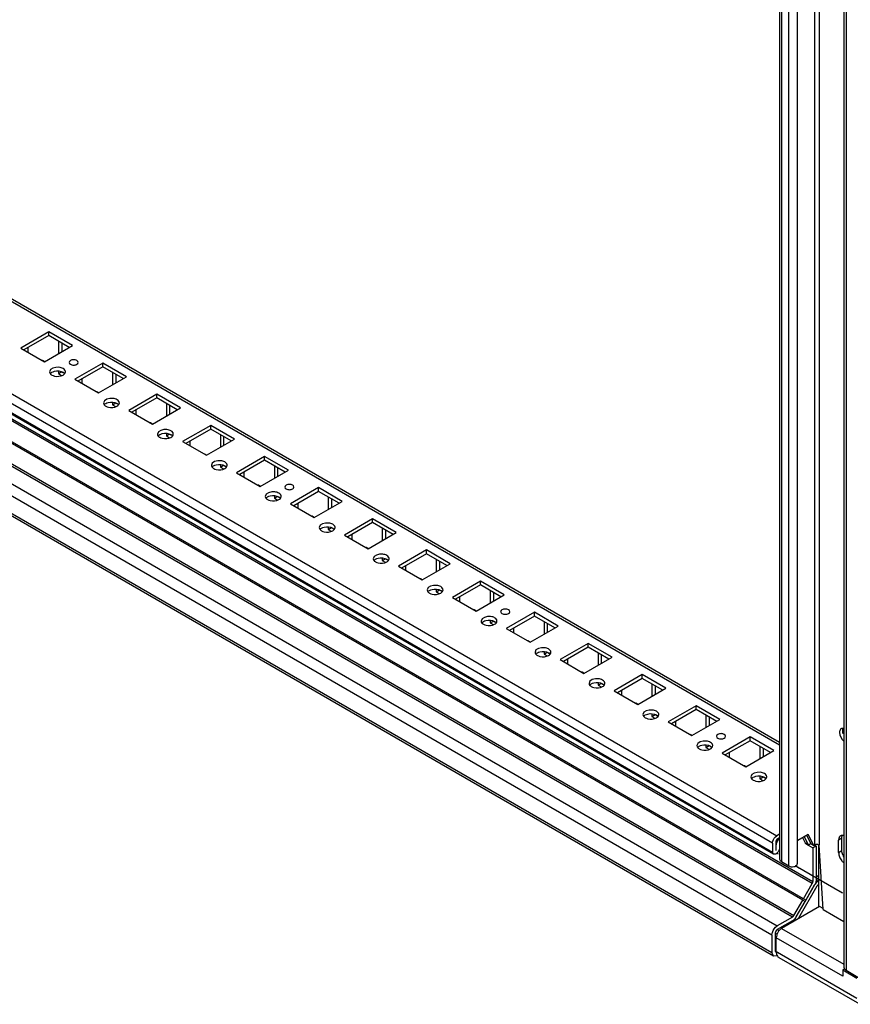
# Model space of a CAD drawing. Units: millimetres. Extents: x 470 to 1600, y 222 to 2667.
# Drawn here: x 757 to 1030, y 223 to 546 of the extents above; entities that cross this region are included whole.
import ezdxf

# ---------------------------------------------------------------- set-up
doc = ezdxf.new("R2010")
doc.units = ezdxf.units.MM
doc.header["$LTSCALE"] = 187.898429
doc.layers.get('0').update_dxf_attribs({"linetype": 'CONTINUOUS'})

msp = doc.modelspace()

# ---------------------------------------------------------------- linework, layer by layer
at = {"color": 7, "linetype": 'Continuous'}
for p, q in [((1017.97, 275.33), (1017.97, 2009.99)), ((1019.39, 2009.99), (1019.39, 275.33)), ((1027.46, 2010.93), (1027.46, 235.24)), ((1028.19, 2009.91), (1028.19, 234.22)), ((1006.39, 2005.32), (1006.39, 270.66)), ((1006.98, 2004.5), (1006.98, 269.84)), ((1009.45, 268.41), (1009.45, 2003.07)), ((1012.18, 2003.73), (1012.18, 269.07)), ((1006.39, 307.94), (539.51, 577.49)), ((1006.39, 308.79), (540.76, 577.62)), ((506.45, 566.37), (1005.46, 278.27)), ((1004.04, 275.82), (505.04, 563.92)), ((505.04, 561.06), (1004.04, 272.97)), ((1004.37, 272.23), (505.37, 560.33)), ((1017.09, 262.6), (513.49, 553.35)), ((513.7, 554.05), (1017.3, 263.3)), ((1014.2, 257.59), (510.6, 548.34)), ((1013.95, 257.16), (510.35, 547.91)), ((1010.56, 251.62), (506.95, 542.37)), ((507.45, 542.9), (1011.06, 252.15)), ((502.03, 539.53), (1005.63, 248.78)), ((1003.87, 245.72), (500.26, 536.46)), ((500.26, 530.75), (1003.87, 240)), ((1004.38, 238.86), (500.78, 529.6)), ((766.91, 443.35), (757.72, 438.04)), ((766.91, 442.12), (758.78, 437.43)), ((774.69, 438.86), (766.91, 443.35)), ((766.91, 442.12), (766.91, 443.35)), ((773.63, 438.24), (766.91, 442.12)), ((765.5, 433.55), (774.69, 438.86)), ((770.1, 440.28), (770.1, 436.2)), ((771.16, 439.67), (771.16, 436.81)), ((757.72, 438.04), (765.5, 433.55)), ((760.2, 436.61), (760.2, 438.24)), ((784.59, 433.14), (775.4, 427.83)), ((792.37, 428.65), (784.59, 433.14)), ((784.59, 431.92), (784.59, 433.14)), ((770.1, 430.47), (770.1, 429.67)), ((770.1, 429.67), (771.16, 430.28)), ((770.1, 429.67), (771.08, 429.1)), ((771.34, 430.18), (772.05, 429.77)), ((784.59, 431.92), (776.46, 427.22)), ((791.31, 428.04), (784.59, 431.92)), ((787.77, 430.08), (787.77, 426)), ((788.83, 429.47), (788.83, 426.61)), ((775.4, 427.83), (783.18, 423.34)), ((777.87, 426.4), (777.87, 428.04)), ((783.18, 423.34), (792.37, 428.65)), ((802.27, 422.93), (793.08, 417.63)), ((810.05, 418.44), (802.27, 422.93)), ((802.27, 421.71), (802.27, 422.93)), ((787.77, 420.26), (787.77, 419.46)), ((787.77, 419.46), (788.83, 420.08)), ((787.77, 419.46), (788.76, 418.89)), ((789.02, 419.97), (789.72, 419.56)), ((802.27, 421.71), (794.14, 417.01)), ((808.99, 417.83), (802.27, 421.71)), ((805.45, 419.87), (805.45, 415.79)), ((793.08, 417.63), (800.85, 413.14)), ((795.55, 416.2), (795.55, 417.83)), ((800.85, 413.14), (810.05, 418.44)), ((806.51, 419.26), (806.51, 416.4)), ((805.45, 410.06), (805.45, 409.26)), ((805.45, 409.26), (806.51, 409.87)), ((806.69, 409.76), (807.4, 409.36)), ((819.95, 412.73), (810.75, 407.42)), ((819.95, 411.5), (811.81, 406.81)), ((827.72, 408.24), (819.95, 412.73)), ((819.95, 411.5), (819.95, 412.73)), ((826.66, 407.62), (819.95, 411.5)), ((823.13, 409.67), (823.13, 405.58)), ((805.45, 409.26), (806.44, 408.69)), ((810.75, 407.42), (818.53, 402.93)), ((813.23, 405.99), (813.23, 407.62)), ((818.53, 402.93), (827.72, 408.24)), ((824.19, 409.05), (824.19, 406.2)), ((837.62, 402.52), (828.43, 397.21)), ((837.62, 401.3), (829.49, 396.6)), ((845.4, 398.03), (837.62, 402.52)), ((837.62, 401.3), (837.62, 402.52)), ((844.34, 397.42), (837.62, 401.3)), ((823.13, 399.85), (823.13, 399.05)), ((823.13, 399.05), (824.19, 399.66)), ((823.13, 399.05), (824.12, 398.48)), ((824.37, 399.56), (825.08, 399.15)), ((828.43, 397.21), (836.21, 392.72)), ((830.91, 395.79), (830.91, 397.42)), ((836.21, 392.72), (845.4, 398.03)), ((840.81, 399.46), (840.81, 395.38)), ((841.87, 398.85), (841.87, 395.99)), ((855.3, 392.32), (846.11, 387.01)), ((855.3, 391.09), (847.17, 386.4)), ((863.08, 387.83), (855.3, 392.32)), ((855.3, 391.09), (855.3, 392.32)), ((862.02, 387.21), (855.3, 391.09)), ((840.81, 389.65), (840.81, 388.85)), ((840.81, 388.85), (841.87, 389.46)), ((840.81, 388.85), (841.79, 388.28)), ((842.05, 389.35), (842.76, 388.94)), ((848.58, 385.58), (848.58, 387.21)), ((853.89, 382.52), (863.08, 387.83)), ((858.48, 389.25), (858.48, 385.17)), ((859.54, 388.64), (859.54, 385.78)), ((846.11, 387.01), (853.89, 382.52)), ((872.98, 382.11), (863.79, 376.8)), ((872.98, 380.89), (864.85, 376.19)), ((880.76, 377.62), (872.98, 382.11)), ((872.98, 380.89), (872.98, 382.11)), ((879.7, 377.01), (872.98, 380.89)), ((858.48, 379.44), (858.48, 378.64)), ((858.48, 378.64), (859.54, 379.25)), ((858.48, 378.64), (859.47, 378.07)), ((859.73, 379.15), (860.43, 378.74)), ((871.57, 372.31), (880.76, 377.62)), ((876.16, 379.05), (876.16, 374.97)), ((877.22, 378.44), (877.22, 375.58)), ((863.79, 376.8), (871.57, 372.31)), ((866.26, 375.37), (866.26, 377.01)), ((890.66, 371.9), (881.47, 366.6)), ((898.44, 367.41), (890.66, 371.9)), ((890.66, 370.68), (890.66, 371.9)), ((876.16, 369.23), (876.16, 368.43)), ((876.16, 368.43), (877.22, 369.05)), ((876.16, 368.43), (877.15, 367.86)), ((877.41, 368.94), (878.11, 368.53)), ((890.66, 370.68), (882.53, 365.98)), ((897.37, 366.8), (890.66, 370.68)), ((893.84, 368.84), (893.84, 364.76)), ((894.9, 368.23), (894.9, 365.37)), ((881.47, 366.6), (889.24, 362.11)), ((883.94, 365.17), (883.94, 366.8)), ((889.24, 362.11), (898.44, 367.41)), ((908.34, 361.7), (899.14, 356.39)), ((916.11, 357.21), (908.34, 361.7)), ((908.34, 360.47), (908.34, 361.7)), ((893.84, 359.03), (893.84, 358.23)), ((893.84, 358.23), (894.9, 358.84)), ((893.84, 358.23), (894.83, 357.66)), ((895.08, 358.73), (895.79, 358.33)), ((908.34, 360.47), (900.2, 355.78)), ((915.05, 356.59), (908.34, 360.47)), ((911.52, 358.64), (911.52, 354.55)), ((912.58, 358.02), (912.58, 355.17)), ((899.14, 356.39), (906.92, 351.9)), ((901.62, 354.96), (901.62, 356.59)), ((906.92, 351.9), (916.11, 357.21)), ((911.52, 348.82), (911.52, 348.02)), ((911.52, 348.02), (912.58, 348.63)), ((912.76, 348.53), (913.47, 348.12)), ((926.01, 351.49), (916.82, 346.18)), ((926.01, 350.27), (917.88, 345.57)), ((933.79, 347), (926.01, 351.49)), ((926.01, 350.27), (926.01, 351.49)), ((932.73, 346.39), (926.01, 350.27)), ((929.19, 348.43), (929.19, 344.35)), ((911.52, 348.02), (912.5, 347.45)), ((916.82, 346.18), (924.6, 341.69)), ((919.3, 344.76), (919.3, 346.39)), ((924.6, 341.69), (933.79, 347)), ((930.26, 347.82), (930.26, 344.96)), ((943.69, 341.29), (934.5, 335.98)), ((943.69, 340.06), (935.56, 335.37)), ((951.47, 336.8), (943.69, 341.29)), ((943.69, 340.06), (943.69, 341.29)), ((950.41, 336.18), (943.69, 340.06)), ((929.19, 338.62), (929.19, 337.82)), ((929.19, 337.82), (930.26, 338.43)), ((929.19, 337.82), (930.18, 337.25)), ((930.44, 338.32), (931.14, 337.91)), ((934.5, 335.98), (942.28, 331.49)), ((936.97, 334.55), (936.97, 336.18)), ((942.28, 331.49), (951.47, 336.8)), ((946.87, 338.22), (946.87, 334.14)), ((947.93, 337.61), (947.93, 334.75)), ((961.37, 331.08), (952.18, 325.77)), ((961.37, 329.85), (953.24, 325.16)), ((969.15, 326.59), (961.37, 331.08)), ((961.37, 329.85), (961.37, 331.08)), ((968.09, 325.98), (961.37, 329.85)), ((946.87, 328.41), (946.87, 327.61)), ((946.87, 327.61), (947.93, 328.22)), ((946.87, 327.61), (947.86, 327.04)), ((948.12, 328.12), (948.82, 327.71)), ((952.18, 325.77), (959.95, 321.28)), ((954.65, 324.34), (954.65, 325.98)), ((959.95, 321.28), (969.15, 326.59)), ((964.55, 328.02), (964.55, 323.94)), ((965.61, 327.41), (965.61, 324.55)), ((979.05, 320.87), (969.85, 315.57)), ((979.05, 319.65), (970.91, 314.95)), ((986.82, 316.38), (979.05, 320.87)), ((979.05, 319.65), (979.05, 320.87)), ((985.76, 315.77), (979.05, 319.65)), ((964.55, 318.2), (964.55, 317.4)), ((964.55, 317.4), (965.61, 318.02)), ((964.55, 317.4), (965.54, 316.83)), ((965.79, 317.91), (966.5, 317.5)), ((977.63, 311.08), (986.82, 316.38)), ((982.23, 317.81), (982.23, 313.73)), ((983.29, 317.2), (983.29, 314.34)), ((969.85, 315.57), (977.63, 311.08)), ((972.33, 314.14), (972.33, 315.77)), ((996.72, 310.67), (987.53, 305.36)), ((1004.5, 306.18), (996.72, 310.67)), ((996.72, 309.44), (996.72, 310.67)), ((982.23, 308), (982.23, 307.2)), ((982.23, 307.2), (983.29, 307.81)), ((982.23, 307.2), (983.21, 306.63)), ((983.47, 307.7), (984.18, 307.3)), ((996.72, 309.44), (988.59, 304.75)), ((1003.44, 305.56), (996.72, 309.44)), ((999.91, 307.61), (999.91, 303.52)), ((1000.97, 306.99), (1000.97, 304.14)), ((987.53, 305.36), (995.31, 300.87)), ((990.01, 303.93), (990.01, 305.56)), ((995.31, 300.87), (1004.5, 306.18)), ((999.91, 297.79), (999.91, 296.99)), ((999.91, 296.99), (1000.97, 297.6)), ((999.91, 296.99), (1000.89, 296.42)), ((1001.15, 297.5), (1001.86, 297.09)), ((1006.39, 278.81), (1005.46, 278.27)), ((1006.39, 277.59), (1005.46, 277.05)), ((1015.75, 278.74), (1012.35, 276.78)), ((1013.84, 277.74), (1014.77, 275.98)), ((1015.83, 275.36), (1014.42, 278.04)), ((1015.17, 278.44), (1016.58, 275.76)), ((1017.64, 275.14), (1015.75, 278.74)), ((1026.78, 277.5), (1025.72, 276.89)), ((1026.78, 273.42), (1026.78, 277.5)), ((1004.04, 275.82), (1004.04, 272.97)), ((1005.1, 276.44), (1005.1, 273.58)), ((1005.24, 274.88), (1005.1, 274.96)), ((1005.24, 273.66), (1005.24, 274.88)), ((1014.77, 275.98), (1015.83, 275.36)), ((1015, 275.62), (1015, 275.84)), ((1015.19, 275.73), (1015, 275.62)), ((1015, 275.62), (1017.3, 274.29)), ((1015.83, 275.36), (1016.7, 275.86)), ((1016.58, 275.76), (1017.64, 275.14)), ((1018.36, 274.91), (1017.3, 274.29)), ((1017.3, 274.29), (1017.3, 263.3)), ((1017.64, 275.14), (1017.97, 275.33)), ((1017.88, 275.18), (1018.36, 274.91)), ((1018.36, 274.91), (1018.36, 263.91)), ((1019.28, 255.02), (1019.28, 275.37)), ((1020.63, 254.1), (1019.39, 275.33)), ((1025.72, 272.8), (1025.72, 276.89)), ((1004.37, 272.23), (1004.04, 272.97)), ((1005.17, 272.31), (1004.37, 272.23)), ((1005.17, 273.7), (1005.24, 273.66)), ((1025.72, 272.8), (1026.78, 273.42)), ((1006.98, 269.84), (1009.45, 268.41)), ((1011.43, 268.54), (1026.99, 259.56)), ((1011.43, 268.54), (1012.85, 267.72)), ((1019.28, 265.31), (1018.36, 264.78)), ((1018.6, 261.74), (1012.56, 251.27)), ((1014.2, 257.59), (1017.09, 262.6)), ((1014.71, 256.72), (1017.85, 262.18)), ((1017.84, 262.17), (1014.95, 257.16)), ((1018.37, 263.92), (1019.1, 263.49)), ((1019.1, 263.49), (1019.28, 263.6)), ((1019.1, 262.27), (1019.28, 262.37)), ((1026.99, 259.56), (1025.57, 260.37)), ((1019.42, 255.11), (1007.05, 247.96)), ((1011.06, 252.15), (1013.95, 257.16)), ((1011.81, 251.72), (1014.7, 256.73)), ((1013.95, 257.16), (1014.71, 256.72)), ((1014.95, 257.16), (1014.2, 257.59)), ((1020.61, 254.42), (1019.42, 255.11)), ((1010.56, 251.62), (1005.63, 248.78)), ((1020.63, 254.1), (1027.46, 250.16)), ((1010.56, 250.4), (1005.63, 247.55)), ((1010.92, 250.17), (1010.55, 250.39)), ((1003.87, 245.72), (1003.87, 240)), ((1005.53, 245.98), (1004.93, 246.33)), ((1004.93, 246.33), (1004.93, 240.61)), ((1005.63, 247.55), (1006.23, 247.21)), ((1007.05, 247.96), (1027.46, 236.18)), ((1027.13, 232.28), (1005.28, 244.9)), ((1005.28, 240.41), (1005.28, 244.9)), ((1004.38, 238.86), (1003.87, 240)), ((1005.63, 238.98), (1004.38, 238.86)), ((1004.93, 240.61), (1031.73, 225.14)), ((1032.66, 223.08), (1006.21, 238.35)), ((1027.74, 234.68), (1027.13, 234.33)), ((1027.13, 234.33), (1031.73, 231.67)), ((1027.13, 234.33), (1027.13, 232.28)), ((1028.19, 234.22), (1033.14, 231.37))]:
    msp.add_line(p, q, dxfattribs=at)
for points in [[(1005.1, 273.58), (1005.11, 273.54), (1005.12, 273.53)], [(1005.12, 273.53), (1005.14, 273.53), (1005.17, 273.54)], [(1005.17, 273.54), (1005.21, 273.57), (1005.23, 273.61), (1005.24, 273.66)]]:
    msp.add_lwpolyline(points, dxfattribs=at)
for centre, radius, start, end in [((764.13, 432.13), 1.98, 65.0102, 69.7573), ((764.02, 431.89), 2.25, 59.95, 65.0049), ((763.84, 431.58), 2.6, 55.3867, 59.9357), ((763.62, 431.26), 2.99, 51.7756, 55.4098), ((781.81, 421.92), 1.98, 65.0102, 69.7573), ((781.7, 421.68), 2.25, 59.95, 65.0049), ((781.52, 421.38), 2.6, 55.3867, 59.9357), ((781.3, 421.05), 2.99, 51.7756, 55.4098), ((799.49, 411.72), 1.98, 65.0102, 69.7573), ((799.37, 411.47), 2.25, 59.95, 65.0049), ((799.2, 411.17), 2.6, 55.3867, 59.9357), ((798.98, 410.85), 2.99, 51.7756, 55.4098), ((817.17, 401.51), 1.98, 65.0102, 69.7573), ((817.05, 401.27), 2.25, 59.95, 65.0049), ((816.88, 400.96), 2.6, 55.3867, 59.9357), ((816.65, 400.64), 2.99, 51.7756, 55.4098), ((834.84, 391.3), 1.98, 65.0102, 69.7573), ((834.73, 391.06), 2.25, 59.95, 65.0049), ((834.55, 390.76), 2.6, 55.3867, 59.9357), ((834.33, 390.44), 2.99, 51.7756, 55.4098), ((852.52, 381.1), 1.98, 65.0102, 69.7573), ((852.41, 380.86), 2.25, 59.95, 65.0049), ((852.23, 380.55), 2.6, 55.3867, 59.9357), ((852.01, 380.23), 2.99, 51.7756, 55.4098), ((870.2, 370.89), 1.98, 65.0102, 69.7573), ((870.09, 370.65), 2.25, 59.95, 65.0049), ((869.91, 370.35), 2.6, 55.3867, 59.9357), ((869.69, 370.02), 2.99, 51.7756, 55.4098), ((887.88, 360.69), 1.98, 65.0102, 69.7573), ((887.76, 360.44), 2.25, 59.95, 65.0049), ((887.59, 360.14), 2.6, 55.3867, 59.9357), ((887.37, 359.82), 2.99, 51.7756, 55.4098), ((905.55, 350.48), 1.98, 65.0102, 69.7573), ((905.44, 350.24), 2.25, 59.95, 65.0049), ((905.26, 349.93), 2.6, 55.3867, 59.9357), ((905.04, 349.61), 2.99, 51.7756, 55.4098), ((923.23, 340.27), 1.98, 65.0102, 69.7573), ((923.12, 340.03), 2.25, 59.95, 65.0049), ((922.94, 339.73), 2.6, 55.3867, 59.9357), ((922.72, 339.41), 2.99, 51.7756, 55.4098), ((940.91, 330.07), 1.98, 65.0102, 69.7573), ((940.8, 329.83), 2.25, 59.95, 65.0049), ((940.62, 329.52), 2.6, 55.3867, 59.9357), ((940.4, 329.2), 2.99, 51.7756, 55.4098), ((958.59, 319.86), 1.98, 65.0102, 69.7573), ((958.47, 319.62), 2.25, 59.95, 65.0049), ((958.3, 319.32), 2.6, 55.3867, 59.9357), ((958.08, 318.99), 2.99, 51.7756, 55.4098), ((976.26, 309.66), 1.98, 65.0102, 69.7573), ((976.15, 309.41), 2.25, 59.95, 65.0049), ((975.98, 309.11), 2.6, 55.3867, 59.9357), ((975.75, 308.79), 2.99, 51.7756, 55.4098), ((993.94, 299.45), 1.98, 65.0102, 69.7573), ((993.83, 299.21), 2.25, 59.95, 65.0049), ((993.65, 298.9), 2.6, 55.3867, 59.9357), ((993.43, 298.58), 2.99, 51.7756, 55.4098), ((1026.84, 277.39), 1.01, 109.4594, 119.9803), ((1008.73, 276.95), 4.38, 232.126, 237.7449), ((1030.72, 273.25), 5.07, 201.2491, 218.7445), ((1031.77, 273.85), 5.05, 201.281, 210.2993), ((1021.53, 260.06), 4.24, 141.2679, 150.0388), ((1014.03, 250.42), 1.7, 149.9613, 158.7324)]:
    msp.add_arc(centre, radius, start, end, dxfattribs=at)
for points, knots in [([(776.11, 433.96), (775.79, 434.14), (775.04, 434.27), (774.07, 434.14), (773.33, 433.36), (773.77, 432.86), (773.98, 432.73)], [0, 0, 0, 0, 0.295739, 0.59131, 0.795619, 1, 1, 1, 1]), ([(773.98, 432.73), (774.3, 432.55), (775.05, 432.42), (776.02, 432.55), (776.76, 433.33), (776.32, 433.83), (776.11, 433.96)], [0, 0, 0, 0, 0.295739, 0.59131, 0.795619, 1, 1, 1, 1]), ([(771.58, 431.34), (771.18, 431.58), (769.73, 432.04), (767.14, 431.43), (767.14, 430.28)], [0, 0, 0, 0, 0.288416, 1, 1, 1, 1]), ([(767.9, 430.11), (768.16, 430.27), (769.34, 430.7), (770.75, 430.6), (771.58, 430.12)], [0, 0, 0, 0, 0.240449, 1, 1, 1, 1]), ([(767.9, 429.22), (768.16, 429.07), (769.34, 428.64), (770.75, 428.74), (771.57, 429.22)], [0, 0, 0, 0, 0.240579, 1, 1, 1, 1]), ([(772.3, 430.55), (772.28, 430.63), (772.12, 430.96), (771.82, 431.2), (771.58, 431.34)], [0, 0, 0, 0, 0.222041, 1, 1, 1, 1]), ([(789.26, 421.14), (788.86, 421.37), (787.41, 421.83), (784.82, 421.22), (784.82, 420.08)], [0, 0, 0, 0, 0.288416, 1, 1, 1, 1]), ([(785.57, 419.91), (785.83, 420.06), (787.02, 420.49), (788.43, 420.39), (789.26, 419.91)], [0, 0, 0, 0, 0.240449, 1, 1, 1, 1]), ([(789.98, 420.34), (789.95, 420.42), (789.8, 420.75), (789.5, 421), (789.26, 421.14)], [0, 0, 0, 0, 0.222041, 1, 1, 1, 1]), ([(785.58, 419.01), (785.84, 418.86), (787.02, 418.44), (788.43, 418.54), (789.25, 419.01)], [0, 0, 0, 0, 0.240579, 1, 1, 1, 1]), ([(806.94, 410.93), (806.53, 411.16), (805.09, 411.63), (802.5, 411.02), (802.5, 409.87)], [0, 0, 0, 0, 0.288416, 1, 1, 1, 1]), ([(803.25, 409.7), (803.51, 409.85), (804.7, 410.28), (806.11, 410.18), (806.94, 409.71)], [0, 0, 0, 0, 0.240449, 1, 1, 1, 1]), ([(807.66, 410.14), (807.63, 410.21), (807.48, 410.55), (807.18, 410.79), (806.94, 410.93)], [0, 0, 0, 0, 0.222041, 1, 1, 1, 1]), ([(803.26, 408.81), (803.52, 408.66), (804.7, 408.23), (806.11, 408.33), (806.93, 408.8)], [0, 0, 0, 0, 0.240579, 1, 1, 1, 1]), ([(824.61, 400.73), (824.21, 400.96), (822.77, 401.42), (820.18, 400.81), (820.17, 399.66)], [0, 0, 0, 0, 0.288416, 1, 1, 1, 1]), ([(820.93, 399.5), (821.19, 399.65), (822.37, 400.08), (823.79, 399.98), (824.61, 399.5)], [0, 0, 0, 0, 0.240449, 1, 1, 1, 1]), ([(825.33, 399.93), (825.31, 400.01), (825.16, 400.34), (824.86, 400.58), (824.61, 400.73)], [0, 0, 0, 0, 0.222041, 1, 1, 1, 1]), ([(820.94, 398.6), (821.2, 398.45), (822.38, 398.03), (823.78, 398.13), (824.61, 398.6)], [0, 0, 0, 0, 0.240579, 1, 1, 1, 1]), ([(842.29, 390.52), (841.89, 390.75), (840.44, 391.22), (837.85, 390.6), (837.85, 389.46)], [0, 0, 0, 0, 0.288416, 1, 1, 1, 1]), ([(843.01, 389.73), (842.99, 389.8), (842.83, 390.13), (842.54, 390.38), (842.29, 390.52)], [0, 0, 0, 0, 0.222041, 1, 1, 1, 1]), ([(846.82, 393.13), (846.5, 393.31), (845.75, 393.44), (844.78, 393.31), (844.04, 392.53), (844.48, 392.03), (844.7, 391.91)], [0, 0, 0, 0, 0.295739, 0.59131, 0.795619, 1, 1, 1, 1]), ([(844.7, 391.91), (845.01, 391.73), (845.76, 391.6), (846.74, 391.73), (847.47, 392.51), (847.03, 393.01), (846.82, 393.13)], [0, 0, 0, 0, 0.295739, 0.59131, 0.795619, 1, 1, 1, 1]), ([(838.61, 389.29), (838.87, 389.44), (840.05, 389.87), (841.47, 389.77), (842.29, 389.29)], [0, 0, 0, 0, 0.240449, 1, 1, 1, 1]), ([(838.61, 388.4), (838.87, 388.25), (840.05, 387.82), (841.46, 387.92), (842.28, 388.39)], [0, 0, 0, 0, 0.240579, 1, 1, 1, 1]), ([(859.97, 380.31), (859.57, 380.55), (858.12, 381.01), (855.53, 380.4), (855.53, 379.25)], [0, 0, 0, 0, 0.288416, 1, 1, 1, 1]), ([(856.28, 379.08), (856.55, 379.24), (857.73, 379.67), (859.14, 379.57), (859.97, 379.09)], [0, 0, 0, 0, 0.240449, 1, 1, 1, 1]), ([(856.29, 378.19), (856.55, 378.04), (857.73, 377.61), (859.14, 377.71), (859.96, 378.19)], [0, 0, 0, 0, 0.240579, 1, 1, 1, 1]), ([(860.69, 379.52), (860.66, 379.6), (860.51, 379.93), (860.21, 380.17), (859.97, 380.31)], [0, 0, 0, 0, 0.222041, 1, 1, 1, 1]), ([(877.65, 370.11), (877.24, 370.34), (875.8, 370.8), (873.21, 370.19), (873.21, 369.05)], [0, 0, 0, 0, 0.288416, 1, 1, 1, 1]), ([(873.96, 368.88), (874.22, 369.03), (875.41, 369.46), (876.82, 369.36), (877.65, 368.88)], [0, 0, 0, 0, 0.240449, 1, 1, 1, 1]), ([(873.97, 367.98), (874.23, 367.83), (875.41, 367.41), (876.82, 367.51), (877.64, 367.98)], [0, 0, 0, 0, 0.240579, 1, 1, 1, 1]), ([(878.37, 369.31), (878.34, 369.39), (878.19, 369.72), (877.89, 369.97), (877.65, 370.11)], [0, 0, 0, 0, 0.222041, 1, 1, 1, 1]), ([(895.32, 359.9), (894.92, 360.13), (893.48, 360.6), (890.89, 359.99), (890.89, 358.84)], [0, 0, 0, 0, 0.288416, 1, 1, 1, 1]), ([(891.64, 358.67), (891.9, 358.82), (893.09, 359.25), (894.5, 359.15), (895.32, 358.68)], [0, 0, 0, 0, 0.240449, 1, 1, 1, 1]), ([(896.04, 359.11), (896.02, 359.18), (895.87, 359.52), (895.57, 359.76), (895.32, 359.9)], [0, 0, 0, 0, 0.222041, 1, 1, 1, 1]), ([(891.65, 357.78), (891.91, 357.63), (893.09, 357.2), (894.49, 357.3), (895.32, 357.77)], [0, 0, 0, 0, 0.240579, 1, 1, 1, 1]), ([(917.53, 352.31), (917.21, 352.49), (916.46, 352.62), (915.49, 352.49), (914.75, 351.71), (915.19, 351.21), (915.41, 351.08)], [0, 0, 0, 0, 0.295739, 0.59131, 0.795619, 1, 1, 1, 1]), ([(915.41, 351.08), (915.72, 350.9), (916.47, 350.77), (917.45, 350.9), (918.18, 351.68), (917.75, 352.18), (917.53, 352.31)], [0, 0, 0, 0, 0.295739, 0.59131, 0.795619, 1, 1, 1, 1]), ([(913, 349.7), (912.6, 349.93), (911.15, 350.39), (908.56, 349.78), (908.56, 348.63)], [0, 0, 0, 0, 0.288416, 1, 1, 1, 1]), ([(909.32, 348.47), (909.58, 348.62), (910.76, 349.05), (912.18, 348.95), (913, 348.47)], [0, 0, 0, 0, 0.240449, 1, 1, 1, 1]), ([(913.72, 348.9), (913.7, 348.98), (913.54, 349.31), (913.25, 349.55), (913, 349.7)], [0, 0, 0, 0, 0.222041, 1, 1, 1, 1]), ([(909.33, 347.57), (909.59, 347.42), (910.77, 347), (912.17, 347.1), (912.99, 347.57)], [0, 0, 0, 0, 0.240579, 1, 1, 1, 1]), ([(930.68, 339.49), (930.28, 339.72), (928.83, 340.19), (926.24, 339.57), (926.24, 338.43)], [0, 0, 0, 0, 0.288416, 1, 1, 1, 1]), ([(927, 338.26), (927.26, 338.41), (928.44, 338.84), (929.85, 338.74), (930.68, 338.26)], [0, 0, 0, 0, 0.240449, 1, 1, 1, 1]), ([(931.4, 338.7), (931.38, 338.77), (931.22, 339.1), (930.92, 339.35), (930.68, 339.49)], [0, 0, 0, 0, 0.222041, 1, 1, 1, 1]), ([(927, 337.37), (927.26, 337.22), (928.44, 336.79), (929.85, 336.89), (930.67, 337.36)], [0, 0, 0, 0, 0.240579, 1, 1, 1, 1]), ([(948.36, 329.28), (947.96, 329.52), (946.51, 329.98), (943.92, 329.37), (943.92, 328.22)], [0, 0, 0, 0, 0.288416, 1, 1, 1, 1]), ([(949.08, 328.49), (949.05, 328.57), (948.9, 328.9), (948.6, 329.14), (948.36, 329.28)], [0, 0, 0, 0, 0.222041, 1, 1, 1, 1]), ([(944.67, 328.05), (944.93, 328.21), (946.12, 328.64), (947.53, 328.54), (948.36, 328.06)], [0, 0, 0, 0, 0.240449, 1, 1, 1, 1]), ([(944.68, 327.16), (944.94, 327.01), (946.12, 326.58), (947.53, 326.68), (948.35, 327.16)], [0, 0, 0, 0, 0.240579, 1, 1, 1, 1]), ([(966.04, 319.08), (965.63, 319.31), (964.19, 319.77), (961.6, 319.16), (961.6, 318.02)], [0, 0, 0, 0, 0.288416, 1, 1, 1, 1]), ([(962.35, 317.85), (962.61, 318), (963.8, 318.43), (965.21, 318.33), (966.04, 317.85)], [0, 0, 0, 0, 0.240449, 1, 1, 1, 1]), ([(962.36, 316.95), (962.62, 316.8), (963.8, 316.38), (965.2, 316.48), (966.03, 316.95)], [0, 0, 0, 0, 0.240579, 1, 1, 1, 1]), ([(966.76, 318.28), (966.73, 318.36), (966.58, 318.69), (966.28, 318.94), (966.04, 319.08)], [0, 0, 0, 0, 0.222041, 1, 1, 1, 1]), ([(1026.54, 313.33), (1026.5, 313.31), (1026.42, 313.26), (1026.36, 313.19), (1026.33, 313.16)], [0, 0, 0, 0, 0.496022, 1, 1, 1, 1]), ([(1026.84, 313.44), (1026.79, 313.43), (1026.68, 313.4), (1026.58, 313.36), (1026.54, 313.33)], [0, 0, 0, 0, 0.505422, 1, 1, 1, 1]), ([(1027.41, 313.39), (1027.32, 313.42), (1027.13, 313.46), (1026.93, 313.45), (1026.84, 313.44)], [0, 0, 0, 0, 0.522812, 1, 1, 1, 1]), ([(1027.06, 312.75), (1027.06, 312.81), (1027.06, 312.93), (1027.08, 313.05), (1027.09, 313.11)], [0, 0, 0, 0, 0.510733, 1, 1, 1, 1]), ([(1027.09, 313.11), (1027.1, 313.15), (1027.11, 313.24), (1027.14, 313.32), (1027.15, 313.36)], [0, 0, 0, 0, 0.509541, 1, 1, 1, 1]), ([(988.24, 311.48), (987.92, 311.67), (987.17, 311.79), (986.2, 311.66), (985.46, 310.88), (985.9, 310.39), (986.12, 310.26)], [0, 0, 0, 0, 0.295739, 0.59131, 0.795619, 1, 1, 1, 1]), ([(986.12, 310.26), (986.43, 310.08), (987.19, 309.95), (988.16, 310.08), (988.89, 310.86), (988.46, 311.36), (988.24, 311.48)], [0, 0, 0, 0, 0.295739, 0.59131, 0.795619, 1, 1, 1, 1]), ([(983.71, 308.87), (983.31, 309.1), (981.86, 309.57), (979.28, 308.96), (979.27, 307.81)], [0, 0, 0, 0, 0.288416, 1, 1, 1, 1]), ([(980.03, 307.64), (980.29, 307.79), (981.47, 308.22), (982.89, 308.12), (983.71, 307.65)], [0, 0, 0, 0, 0.240449, 1, 1, 1, 1]), ([(980.04, 306.75), (980.3, 306.6), (981.48, 306.17), (982.88, 306.27), (983.71, 306.74)], [0, 0, 0, 0, 0.240579, 1, 1, 1, 1]), ([(984.43, 308.08), (984.41, 308.15), (984.26, 308.49), (983.96, 308.73), (983.71, 308.87)], [0, 0, 0, 0, 0.222041, 1, 1, 1, 1]), ([(1001.39, 298.67), (1000.99, 298.9), (999.54, 299.36), (996.95, 298.75), (996.95, 297.6)], [0, 0, 0, 0, 0.288416, 1, 1, 1, 1]), ([(997.71, 297.44), (997.97, 297.59), (999.15, 298.02), (1000.57, 297.92), (1001.39, 297.44)], [0, 0, 0, 0, 0.240449, 1, 1, 1, 1]), ([(1002.11, 297.87), (1002.09, 297.95), (1001.93, 298.28), (1001.63, 298.52), (1001.39, 298.67)], [0, 0, 0, 0, 0.222041, 1, 1, 1, 1]), ([(997.71, 296.54), (997.97, 296.39), (999.15, 295.97), (1000.56, 296.07), (1001.38, 296.54)], [0, 0, 0, 0, 0.240579, 1, 1, 1, 1]), ([(1004.04, 275.82), (1004.04, 276.06), (1004.21, 277.01), (1004.82, 277.91), (1005.46, 278.27)], [0, 0, 0, 0, 0.240721, 1, 1, 1, 1]), ([(1005.24, 274.88), (1005.24, 275.09), (1005.37, 276.01), (1005.85, 276.88), (1006.34, 277.4)], [0, 0, 0, 0, 0.230741, 1, 1, 1, 1]), ([(1026, 277.95), (1025.98, 277.92), (1025.95, 277.86), (1025.91, 277.8), (1025.9, 277.77)], [0, 0, 0, 0, 0.492954, 1, 1, 1, 1]), ([(1026.34, 278.26), (1026.27, 278.22), (1026.15, 278.13), (1026.05, 278.01), (1026, 277.95)], [0, 0, 0, 0, 0.491636, 1, 1, 1, 1]), ([(1026.77, 278.39), (1026.73, 278.39), (1026.64, 278.38), (1026.55, 278.35), (1026.5, 278.34)], [0, 0, 0, 0, 0.506791, 1, 1, 1, 1]), ([(1026.98, 278.4), (1026.95, 278.4), (1026.88, 278.4), (1026.81, 278.4), (1026.77, 278.39)], [0, 0, 0, 0, 0.507105, 1, 1, 1, 1]), ([(1027.45, 278.29), (1027.37, 278.32), (1027.22, 278.37), (1027.06, 278.39), (1026.98, 278.4)], [0, 0, 0, 0, 0.515598, 1, 1, 1, 1]), ([(1017.97, 275.33), (1018.04, 275.37), (1018.18, 275.44), (1018.33, 275.48), (1018.41, 275.5)], [0, 0, 0, 0, 0.462738, 1, 1, 1, 1]), ([(1018.41, 275.5), (1018.51, 275.52), (1018.68, 275.55), (1018.87, 275.52), (1018.94, 275.48)], [0, 0, 0, 0, 0.545161, 1, 1, 1, 1]), ([(1018.94, 275.48), (1018.97, 275.47), (1019.02, 275.42), (1019.05, 275.35), (1019.06, 275.31)], [0, 0, 0, 0, 0.482328, 1, 1, 1, 1]), ([(1011.71, 268.41), (1011.8, 268.47), (1011.96, 268.58), (1012.08, 268.74), (1012.12, 268.82)], [0, 0, 0, 0, 0.53424, 1, 1, 1, 1]), ([(1012.12, 268.82), (1012.14, 268.86), (1012.17, 268.94), (1012.18, 269.03), (1012.18, 269.07)], [0, 0, 0, 0, 0.509249, 1, 1, 1, 1]), ([(1018.36, 263.91), (1018.36, 263.77), (1018.31, 263.16), (1018.08, 262.58), (1017.84, 262.17)], [0, 0, 0, 0, 0.229115, 1, 1, 1, 1]), ([(1011.83, 251.74), (1011.74, 251.6), (1011.41, 251.08), (1010.95, 250.62), (1010.56, 250.4)], [0, 0, 0, 0, 0.266994, 1, 1, 1, 1]), ([(1003.87, 245.72), (1003.87, 246.01), (1004.08, 247.2), (1004.84, 248.32), (1005.63, 248.78)], [0, 0, 0, 0, 0.240721, 1, 1, 1, 1]), ([(1007.05, 247.96), (1006.8, 247.82), (1006.32, 247.42), (1005.77, 246.66), (1005.39, 245.8), (1005.28, 245.19), (1005.28, 244.9)], [0, 0, 0, 0, 0.237227, 0.499998, 0.76277, 1, 1, 1, 1]), ([(1005.13, 240.15), (1005.16, 240.14), (1005.24, 240.11), (1005.31, 240.11), (1005.35, 240.11)], [0, 0, 0, 0, 0.483851, 1, 1, 1, 1]), ([(1005.28, 240.41), (1005.28, 240.18), (1005.31, 239.75), (1005.49, 239.15), (1005.79, 238.67), (1006.06, 238.43), (1006.21, 238.35)], [0, 0, 0, 0, 0.289801, 0.549051, 0.782229, 1, 1, 1, 1]), ([(1027.46, 235.24), (1027.46, 235.17), (1027.48, 235.01), (1027.54, 234.87), (1027.58, 234.8)], [0, 0, 0, 0, 0.488047, 1, 1, 1, 1]), ([(1027.58, 234.8), (1027.61, 234.74), (1027.69, 234.63), (1027.79, 234.53), (1027.84, 234.48)], [0, 0, 0, 0, 0.483412, 1, 1, 1, 1]), ([(1027.84, 234.48), (1027.89, 234.43), (1028, 234.34), (1028.13, 234.26), (1028.19, 234.22)], [0, 0, 0, 0, 0.485866, 1, 1, 1, 1])]:
    msp.add_open_spline(points, degree=3, knots=knots, dxfattribs=at)
for points in [[(767.14, 430.28), (767.14, 430.05), (767.25, 429.8), (767.41, 429.62)], [(767.41, 429.72), (767.54, 429.88), (767.72, 430.01), (767.9, 430.11)], [(767.41, 429.62), (767.47, 429.55), (767.53, 429.49), (767.61, 429.43)], [(767.61, 429.43), (767.7, 429.35), (767.8, 429.28), (767.9, 429.22)], [(771.57, 429.22), (771.76, 429.32), (771.94, 429.46), (772.08, 429.62)], [(771.58, 430.12), (771.68, 430.06), (771.79, 429.99), (771.88, 429.91)], [(771.88, 429.91), (771.95, 429.85), (772.01, 429.79), (772.07, 429.72)], [(772.08, 429.62), (772.23, 429.8), (772.34, 430.04), (772.34, 430.28)], [(772.34, 430.28), (772.34, 430.37), (772.33, 430.46), (772.3, 430.55)], [(784.82, 420.08), (784.82, 419.84), (784.93, 419.6), (785.08, 419.42)], [(785.08, 419.42), (785.14, 419.35), (785.21, 419.28), (785.28, 419.22)], [(785.09, 419.51), (785.22, 419.67), (785.39, 419.8), (785.57, 419.91)], [(789.25, 419.01), (789.44, 419.12), (789.61, 419.25), (789.75, 419.42)], [(789.26, 419.91), (789.36, 419.85), (789.46, 419.78), (789.56, 419.71)], [(789.56, 419.71), (789.63, 419.65), (789.69, 419.58), (789.75, 419.51)], [(789.75, 419.42), (789.91, 419.6), (790.02, 419.84), (790.02, 420.08)], [(790.02, 420.08), (790.02, 420.17), (790, 420.26), (789.98, 420.34)], [(785.28, 419.22), (785.38, 419.14), (785.48, 419.08), (785.58, 419.01)], [(802.5, 409.87), (802.5, 409.63), (802.61, 409.39), (802.76, 409.21)], [(802.76, 409.31), (802.9, 409.47), (803.07, 409.6), (803.25, 409.7)], [(806.94, 409.71), (807.04, 409.65), (807.14, 409.58), (807.23, 409.5)], [(807.43, 409.21), (807.59, 409.39), (807.7, 409.63), (807.7, 409.87)], [(807.7, 409.87), (807.7, 409.96), (807.68, 410.05), (807.66, 410.14)], [(802.76, 409.21), (802.82, 409.14), (802.89, 409.07), (802.96, 409.01)], [(802.96, 409.01), (803.05, 408.94), (803.15, 408.87), (803.26, 408.81)], [(806.93, 408.8), (807.12, 408.91), (807.29, 409.05), (807.43, 409.21)], [(807.23, 409.5), (807.3, 409.44), (807.37, 409.38), (807.43, 409.31)], [(820.17, 399.66), (820.17, 399.43), (820.29, 399.18), (820.44, 399)], [(820.44, 399.1), (820.58, 399.26), (820.75, 399.39), (820.93, 399.5)], [(820.44, 399), (820.5, 398.93), (820.57, 398.87), (820.64, 398.81)], [(820.64, 398.81), (820.73, 398.73), (820.83, 398.66), (820.94, 398.6)], [(824.61, 399.5), (824.72, 399.44), (824.82, 399.37), (824.91, 399.29)], [(824.61, 398.6), (824.79, 398.71), (824.97, 398.84), (825.11, 399)], [(824.91, 399.29), (824.98, 399.24), (825.05, 399.17), (825.11, 399.1)], [(825.11, 399), (825.26, 399.18), (825.37, 399.43), (825.37, 399.66)], [(825.37, 399.66), (825.37, 399.75), (825.36, 399.85), (825.33, 399.93)], [(837.85, 389.46), (837.85, 389.22), (837.96, 388.98), (838.12, 388.8)], [(838.12, 388.9), (838.26, 389.06), (838.43, 389.19), (838.61, 389.29)], [(838.12, 388.8), (838.18, 388.73), (838.24, 388.66), (838.32, 388.6)], [(838.32, 388.6), (838.41, 388.53), (838.51, 388.46), (838.61, 388.4)], [(842.28, 388.39), (842.47, 388.5), (842.65, 388.63), (842.79, 388.8)], [(842.29, 389.29), (842.4, 389.23), (842.5, 389.17), (842.59, 389.09)], [(842.59, 389.09), (842.66, 389.03), (842.73, 388.97), (842.78, 388.9)], [(842.79, 388.8), (842.94, 388.98), (843.05, 389.22), (843.05, 389.46)], [(843.05, 389.46), (843.05, 389.55), (843.04, 389.64), (843.01, 389.73)], [(855.53, 379.25), (855.53, 379.02), (855.64, 378.77), (855.8, 378.59)], [(855.8, 378.69), (855.93, 378.85), (856.1, 378.98), (856.28, 379.08)], [(855.8, 378.59), (855.86, 378.52), (855.92, 378.46), (855.99, 378.4)], [(855.99, 378.4), (856.09, 378.32), (856.19, 378.25), (856.29, 378.19)], [(859.96, 378.19), (860.15, 378.29), (860.33, 378.43), (860.47, 378.59)], [(859.97, 379.09), (860.07, 379.03), (860.17, 378.96), (860.27, 378.88)], [(860.27, 378.88), (860.34, 378.82), (860.4, 378.76), (860.46, 378.69)], [(860.47, 378.59), (860.62, 378.77), (860.73, 379.01), (860.73, 379.25)], [(860.73, 379.25), (860.73, 379.34), (860.72, 379.43), (860.69, 379.52)], [(873.21, 369.05), (873.21, 368.81), (873.32, 368.57), (873.47, 368.39)], [(873.47, 368.39), (873.53, 368.32), (873.6, 368.25), (873.67, 368.19)], [(873.48, 368.48), (873.61, 368.64), (873.78, 368.77), (873.96, 368.88)], [(873.67, 368.19), (873.76, 368.11), (873.87, 368.05), (873.97, 367.98)], [(877.64, 367.98), (877.83, 368.09), (878, 368.22), (878.14, 368.39)], [(877.65, 368.88), (877.75, 368.82), (877.85, 368.75), (877.94, 368.68)], [(877.94, 368.68), (878.01, 368.62), (878.08, 368.55), (878.14, 368.48)], [(878.14, 368.39), (878.3, 368.57), (878.41, 368.81), (878.41, 369.05)], [(878.41, 369.05), (878.41, 369.14), (878.39, 369.23), (878.37, 369.31)], [(890.89, 358.84), (890.89, 358.6), (891, 358.36), (891.15, 358.18)], [(891.15, 358.28), (891.29, 358.44), (891.46, 358.57), (891.64, 358.67)], [(891.15, 358.18), (891.21, 358.11), (891.28, 358.04), (891.35, 357.98)], [(895.32, 358.68), (895.43, 358.62), (895.53, 358.55), (895.62, 358.47)], [(895.32, 357.77), (895.5, 357.88), (895.68, 358.02), (895.82, 358.18)], [(895.62, 358.47), (895.69, 358.41), (895.76, 358.35), (895.82, 358.28)], [(895.82, 358.18), (895.97, 358.36), (896.09, 358.6), (896.09, 358.84)], [(896.09, 358.84), (896.09, 358.93), (896.07, 359.02), (896.04, 359.11)], [(891.35, 357.98), (891.44, 357.91), (891.54, 357.84), (891.65, 357.78)], [(908.56, 348.63), (908.56, 348.4), (908.68, 348.15), (908.83, 347.97)], [(908.83, 348.07), (908.97, 348.23), (909.14, 348.36), (909.32, 348.47)], [(913, 348.47), (913.11, 348.41), (913.21, 348.34), (913.3, 348.26)], [(913.5, 347.97), (913.65, 348.15), (913.76, 348.4), (913.76, 348.63)], [(913.76, 348.63), (913.76, 348.72), (913.75, 348.82), (913.72, 348.9)], [(908.83, 347.97), (908.89, 347.9), (908.96, 347.84), (909.03, 347.78)], [(909.03, 347.78), (909.12, 347.7), (909.22, 347.63), (909.33, 347.57)], [(912.99, 347.57), (913.18, 347.68), (913.36, 347.81), (913.5, 347.97)], [(913.3, 348.26), (913.37, 348.21), (913.44, 348.14), (913.5, 348.07)], [(931.44, 338.43), (931.44, 338.52), (931.43, 338.61), (931.4, 338.7)], [(926.24, 338.43), (926.24, 338.19), (926.35, 337.95), (926.51, 337.77)], [(926.51, 337.87), (926.64, 338.02), (926.82, 338.16), (927, 338.26)], [(926.51, 337.77), (926.57, 337.7), (926.63, 337.63), (926.71, 337.57)], [(926.71, 337.57), (926.8, 337.5), (926.9, 337.43), (927, 337.37)], [(930.67, 337.36), (930.86, 337.47), (931.04, 337.6), (931.18, 337.77)], [(930.68, 338.26), (930.78, 338.2), (930.88, 338.14), (930.98, 338.06)], [(930.98, 338.06), (931.05, 338), (931.11, 337.94), (931.17, 337.87)], [(931.18, 337.77), (931.33, 337.95), (931.44, 338.19), (931.44, 338.43)], [(943.92, 328.22), (943.92, 327.99), (944.03, 327.74), (944.18, 327.56)], [(944.18, 327.56), (944.24, 327.49), (944.31, 327.43), (944.38, 327.37)], [(944.19, 327.66), (944.32, 327.82), (944.49, 327.95), (944.67, 328.05)], [(944.38, 327.37), (944.48, 327.29), (944.58, 327.22), (944.68, 327.16)], [(948.35, 327.16), (948.54, 327.26), (948.71, 327.4), (948.85, 327.56)], [(948.36, 328.06), (948.46, 328), (948.56, 327.93), (948.66, 327.85)], [(948.66, 327.85), (948.73, 327.79), (948.79, 327.73), (948.85, 327.66)], [(948.85, 327.56), (949.01, 327.74), (949.12, 327.98), (949.12, 328.22)], [(949.12, 328.22), (949.12, 328.31), (949.1, 328.4), (949.08, 328.49)], [(961.6, 318.02), (961.6, 317.78), (961.71, 317.54), (961.86, 317.36)], [(961.86, 317.45), (962, 317.61), (962.17, 317.74), (962.35, 317.85)], [(961.86, 317.36), (961.92, 317.29), (961.99, 317.22), (962.06, 317.16)], [(962.06, 317.16), (962.15, 317.08), (962.25, 317.01), (962.36, 316.95)], [(966.03, 316.95), (966.22, 317.06), (966.39, 317.19), (966.53, 317.36)], [(966.04, 317.85), (966.14, 317.79), (966.24, 317.72), (966.33, 317.65)], [(966.33, 317.65), (966.4, 317.59), (966.47, 317.52), (966.53, 317.45)], [(966.53, 317.36), (966.69, 317.54), (966.8, 317.78), (966.8, 318.02)], [(966.8, 318.02), (966.8, 318.11), (966.78, 318.2), (966.76, 318.28)], [(1026.33, 313.16), (1026.08, 312.9), (1026, 312.5), (1026, 312.14)], [(1026, 312.14), (1026, 311.07), (1026.6, 309.95), (1027.41, 309.26)], [(1027.24, 311.73), (1027.13, 312.06), (1027.06, 312.41), (1027.06, 312.75)], [(979.27, 307.81), (979.27, 307.57), (979.39, 307.33), (979.54, 307.15)], [(979.54, 307.25), (979.68, 307.41), (979.85, 307.54), (980.03, 307.64)], [(979.54, 307.15), (979.6, 307.08), (979.67, 307.01), (979.74, 306.95)], [(979.74, 306.95), (979.83, 306.88), (979.93, 306.81), (980.04, 306.75)], [(983.71, 307.65), (983.82, 307.59), (983.92, 307.52), (984.01, 307.44)], [(983.71, 306.74), (983.89, 306.85), (984.07, 306.99), (984.21, 307.15)], [(984.01, 307.44), (984.08, 307.38), (984.15, 307.32), (984.21, 307.25)], [(984.21, 307.15), (984.36, 307.33), (984.47, 307.57), (984.47, 307.81)], [(984.47, 307.81), (984.47, 307.9), (984.46, 307.99), (984.43, 308.08)], [(996.95, 297.6), (996.95, 297.37), (997.06, 297.12), (997.22, 296.94)], [(997.22, 297.04), (997.36, 297.2), (997.53, 297.33), (997.71, 297.44)], [(997.22, 296.94), (997.28, 296.87), (997.34, 296.81), (997.42, 296.75)], [(997.42, 296.75), (997.51, 296.67), (997.61, 296.6), (997.71, 296.54)], [(1001.38, 296.54), (1001.57, 296.65), (1001.75, 296.78), (1001.89, 296.94)], [(1001.39, 297.44), (1001.5, 297.38), (1001.6, 297.31), (1001.69, 297.23)], [(1001.69, 297.23), (1001.76, 297.18), (1001.83, 297.11), (1001.88, 297.04)], [(1001.89, 296.94), (1002.04, 297.12), (1002.15, 297.37), (1002.15, 297.6)], [(1002.15, 297.6), (1002.15, 297.69), (1002.14, 297.79), (1002.11, 297.87)], [(1025.9, 277.77), (1025.77, 277.5), (1025.72, 277.19), (1025.72, 276.89)], [(1026.78, 277.5), (1026.78, 277.8), (1026.83, 278.11), (1026.96, 278.38)], [(1005.46, 277.05), (1005.25, 276.93), (1005.1, 276.67), (1005.1, 276.44)], [(1006.31, 274.27), (1006.31, 273.52), (1005.83, 272.69), (1005.17, 272.31)], [(1005.45, 272.56), (1005.61, 272.47), (1005.77, 272.39), (1005.94, 272.33)], [(1025.72, 272.8), (1025.72, 272.33), (1025.83, 271.85), (1026, 271.41)], [(1027.06, 272.02), (1026.89, 272.46), (1026.78, 272.94), (1026.78, 273.42)], [(1006.39, 270.66), (1006.39, 270.32), (1006.69, 270.01), (1006.98, 269.84)], [(1009.45, 268.41), (1009.9, 268.15), (1010.48, 268.1), (1010.99, 268.17)], [(1010.99, 268.17), (1011.24, 268.21), (1011.5, 268.29), (1011.71, 268.41)], [(1026.77, 270.07), (1026.97, 269.83), (1027.2, 269.6), (1027.45, 269.4)], [(1017.09, 262.6), (1017.21, 262.81), (1017.3, 263.06), (1017.3, 263.3)], [(1018.22, 262.71), (1018.39, 262.93), (1018.59, 263.13), (1018.81, 263.3)], [(1019.1, 262.27), (1018.89, 262.15), (1018.72, 261.95), (1018.6, 261.74)], [(1018.81, 263.3), (1018.91, 263.37), (1019, 263.44), (1019.1, 263.49)], [(1010.56, 251.62), (1010.77, 251.74), (1010.94, 251.94), (1011.06, 252.15)], [(1011.33, 250.44), (1011.41, 250.9), (1011.59, 251.34), (1011.83, 251.74)], [(1005.63, 247.55), (1005.23, 247.32), (1004.93, 246.8), (1004.93, 246.33)], [(1004.93, 240.61), (1004.93, 240.45), (1004.99, 240.24), (1005.13, 240.15)]]:
    msp.add_open_spline(points, degree=3, dxfattribs=at)

doc.saveas('drawing.dxf')
